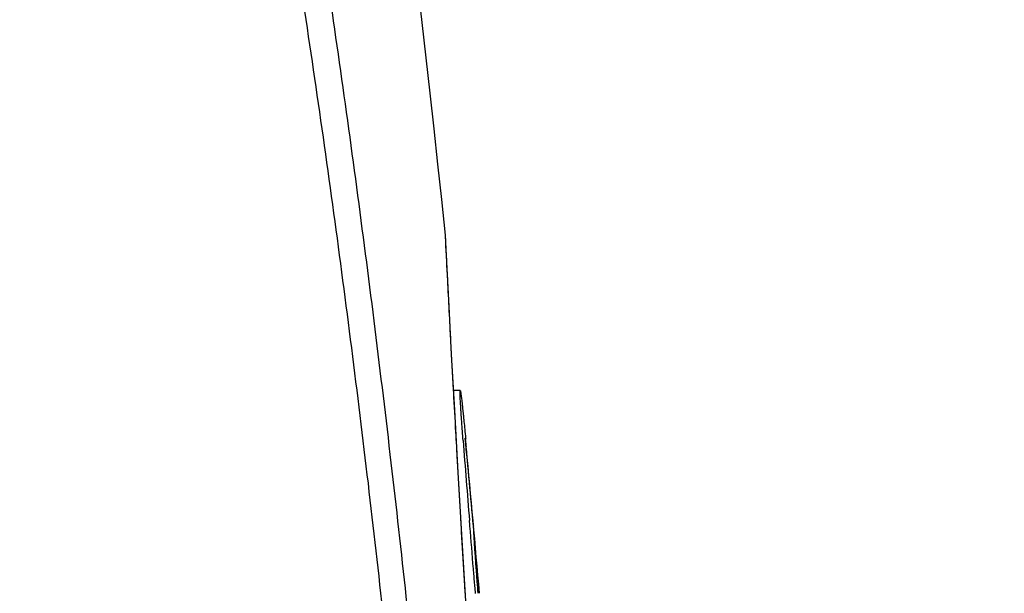
# Model space of a CAD drawing. Units: inches. Extents: x -251 to 957, y -88 to 1360.
# Drawn here: x 148 to 189, y 250 to 274 of the extents above; entities that cross this region are included whole.
import ezdxf

# ---------------------------------------------------------------- set-up
doc = ezdxf.new("R2010")
doc.units = ezdxf.units.IN
doc.header["$LTSCALE"] = 0.6431102362
doc.header["$MEASUREMENT"] = 0
doc.header["$PDMODE"] = 3
doc.header["$PDSIZE"] = 0.3125
doc.layers.get('0').update_dxf_attribs({"linetype": 'CONTINUOUS'})
doc.layers.get('Defpoints').update_dxf_attribs({"linetype": 'CONTINUOUS'})
doc.layers.add('06___PRT_ALL_SURFS', color=7, linetype='CONTINUOUS')
doc.styles.get("Standard").update_dxf_attribs({"font": 'txt', "width": 0.8})
doc.dimstyles.get("Standard").update_dxf_attribs({"dimtxt": 0.12, "dimasz": 0.135, "dimexe": 0.18, "dimexo": 0.0625, "dimgap": 0.09, "dimtad": 0, "dimtih": 1, "dimtoh": 1, "dimdsep": 46, "dimtxsty": 'Standard', "dimcen": 0.09, "dimadec": 0, "dimazin": 0, "dimtol": 1, "dimtp": 0.01, "dimtm": 0.01, "dimtfac": 1, "dimtofl": 0, "dimtmove": 0, "dimatfit": 3, "dimfxl": 1, "dimtolj": 1, "dimarcsym": 0})

# ---------------------------------------------------------------- blocks, each defined once
blk = doc.blocks.new('*D7')
at = {"color": 0, "lineweight": -2, "transparency": 16777216}
for p, q in [((64.94555509932367, 529.0650947724428), (217.1510343533482, 529.0650947724428)), ((216.9405619124482, 519.0650947724426), (216.9405619124482, 232.6550947724927)), ((216.9405619124481, -61.93490522745725), (216.9405619124482, 224.4750947724927)), ((82.71362146372373, -71.9349052274572), (217.1510343533481, -71.93490522745724))]:
    blk.add_line(p, q, dxfattribs=at)
at = {"color": 0, "transparency": 16777216}
for points in [[(215.2738952457816, 519.0650947724426), (218.6072285791149, 519.0650947724426), (216.9405619124482, 529.0650947724428)], [(215.2738952457815, -61.93490522745725), (218.6072285791148, -61.93490522745725), (216.9405619124481, -71.93490522745724)]]:
    blk.add_solid(points, dxfattribs=at)
at = {"layer": 'Defpoints', "color": 0, "transparency": 16777216}
for p in [(64.87247439062365, 529.0650947724428), (82.64054075502372, -71.9349052274572), (216.9405619124481, -71.93490522745724)]:
    blk.add_point(p, dxfattribs=at)
at = {"color": 0, "transparency": 16777216, "insert": (216.9405619124481, 228.5650947724928), "char_height": 8, "attachment_point": 5}
blk.add_mtext('\\A1;601.0', dxfattribs=at)

msp = doc.modelspace()

# ---------------------------------------------------------------- linework, layer by layer
at = {"color": 7, "linetype": 'Continuous'}
for p, q in [((165.8112334759237, 264.8628683423428), (165.7984560727236, 265.1168912032428)), ((165.8709445981236, 263.7077574142427), (165.8005691584237, 265.0886296758429)), ((166.1433300568237, 258.5718120150427), (166.1408146997237, 258.6175717862429)), ((166.1456213394236, 258.5301506790429), (166.1433300568237, 258.5718120150427)), ((166.4202610556237, 258.5871234801427), (166.1443710232238, 258.5871234801427)), ((166.3369737193238, 255.1521872825428), (166.1894291300236, 257.7655221496427)), ((166.6444033096236, 256.5993930176428), (166.6484097497237, 256.5575762740427)), ((166.2739912650236, 256.2282680049429), (166.2714271015238, 256.2736504207428)), ((166.2760902015238, 256.1911369985428), (166.2739912650236, 256.2282680049429)), ((166.2786607543237, 256.1456843198428), (166.2760902015238, 256.1911369985428)), ((166.6350416256237, 256.5771194199428), (166.6328630011237, 256.5907861058429)), ((166.2953171344238, 255.8517334604428), (166.2786607543237, 256.1456843198428)), ((166.5025593106238, 252.3067043029428), (166.3369737193238, 255.1521872825428)), ((166.4414762810238, 253.3128930679427), (166.4391028856237, 253.3535596953429)), ((166.4442074640237, 253.2661181036429), (166.4414762810238, 253.3128930679427)), ((166.4624910358238, 252.9535957419428), (166.4442074640237, 253.2661181036429)), ((166.4645556423238, 252.9183713426428), (166.4624910358238, 252.9535957419428)), ((166.4673092883236, 252.8714119547428), (166.4645556423238, 252.9183713426428)), ((166.8231069991238, 252.9549537920429), (166.8077529249236, 253.1431079026429)), ((166.8276024798237, 252.8999192621427), (166.8231069991238, 252.9549537920429)), ((166.9740538874236, 252.9006861058428), (166.9708562849237, 252.9106500947428)), ((166.6834648716237, 249.2934570804428), (166.5025593106238, 252.3067043029428)), ((166.6125783144236, 250.4266648039429), (166.6096772294236, 250.4748792549428)), ((166.6322314157237, 250.1006725230427), (166.6125783144236, 250.4266648039429)), ((167.0291756186238, 250.4461261687429), (167.0237526024236, 250.5119284385428)), ((167.0456536122236, 250.2462435521429), (167.0291756186238, 250.4461261687429)), ((166.6351515564238, 250.0523286763428), (166.6322314157237, 250.1006725230427)), ((167.0545766530238, 250.138041507943), (167.0456536122236, 250.2462435521429)), ((167.0601838840239, 250.0700600919429), (167.0545766530238, 250.138041507943))]:
    msp.add_line(p, q, dxfattribs=at)
msp.add_lwpolyline([(166.1894291300236, 257.7655221496427), (166.0608856100239, 260.1094183922428), (165.9534571753238, 262.1225369070428), (165.8709445981236, 263.7077574142427)], dxfattribs=at)
for centre, radius, start, end in [((746.8881940212236, 300.8324391153428), 582.0374476388998, 184.3683845957984, 184.6998074719995), ((-729.3595764169763, 171.8854721314428), 899.9874675294, 5.164651702903641, 5.400576249102476), ((160.7679182048237, 255.6488255089428), 5.9401066337, 8.723958207803223, 8.990786144501403), ((-729.3595764169763, 171.8854721314428), 899.991585853, 4.984589005599258, 5.373330079199918), ((-729.3595764169763, 171.8854721314428), 899.9797089553, 4.984588500898675, 5.008372711301133)]:
    msp.add_arc(centre, radius, start, end, dxfattribs=at)
for points, start_tangent, end_tangent in [([(149.7154643061237, 360.9833235115429), (149.7154438050238, 360.9829209471427), (149.7154187804236, 360.982418824543), (149.7153838968238, 360.9817163170429), (149.7152845239238, 360.9797106727429), (149.7151456288238, 360.9769050655426), (149.7149671539237, 360.9733005470427), (149.7147490416237, 360.9688981685429), (149.7144912344238, 360.9636989815428), (149.7141936747236, 360.9577040373429), (149.7134790676236, 360.9433310833428), (149.7126047597237, 360.9257877179427), (149.7115702906237, 360.9050823524428), (149.7103751996237, 360.8812233982428), (149.7090190264237, 360.8542192668429), (149.7075013103238, 360.8240783694427), (149.7039794077236, 360.7544199225429), (149.6998058076237, 360.6723153484427), (149.6949791456236, 360.5778308549429), (149.6895134950237, 360.4710254386428), (149.6834292332237, 360.3519551522427), (149.6767467562238, 360.2206760393428), (149.6694864599237, 360.0772441437428), (149.6533143555239, 359.7541459932427), (149.6351245773237, 359.3830840800429), (149.6152246771236, 358.9644324014428), (149.5939355015236, 358.4985579116428), (149.5716507141237, 357.9857826598427), (149.5488572836238, 357.4263711555427), (149.5260443831237, 356.8206264748428), (149.5036594339237, 356.1693044567428), (149.4618660026237, 354.7340500110427), (149.4270631141237, 353.128719635643), (149.4031807738238, 351.3613880172429), (149.3944587358237, 349.4410206580428), (149.4052704330238, 347.3769406090428), (149.4400833630238, 345.1788805372428), (149.5034444708237, 342.8576991840428), (149.7307689210238, 337.8941485556429), (150.1142326547237, 332.5872300694427), (150.3702512344239, 329.8387489759428), (150.6711691554237, 327.0454786419427), (151.0170104163236, 324.2218243144427), (151.2064521507236, 322.8030297120429), (151.4066479932237, 321.381903841143), (151.6172162053237, 319.9601367473428), (151.8379821926236, 318.5394534603429), (152.0688954794236, 317.1216593753428), (152.1883510400237, 316.4144649890427), (152.3107380417236, 315.7087522444428), (152.4358784413239, 315.0046753239428), (152.5635734872237, 314.3023637519427), (152.6936115306239, 313.6019160994429), (152.8258678759236, 312.9034381464428), (152.9611829986238, 312.2072115119429), (153.1013463681238, 311.5134474476429), (153.2454373155236, 310.8214374290428), (153.3908187639238, 310.1299276106429), (153.4631139688238, 309.7840338093429), (153.5348502574238, 309.4379613348428), (153.6772747665236, 308.7454474371427), (153.8190584691237, 308.0526402718429), (153.9604890713237, 307.3596103787427), (154.2422885284236, 305.9728829100427), (154.5225601183238, 304.5852375632428), (154.8011705772236, 303.1966434551427), (155.0780499964237, 301.8070943993428), (155.3532233461237, 300.4166165129427), (155.6266818065237, 299.025228137743), (156.1668609651237, 296.2395482684428), (156.6949421995236, 293.4496982754429), (157.2087669851237, 290.6555469767427), (157.7076487709237, 287.8571474574428), (158.1921805405236, 285.0546839911428), (158.6627533103237, 282.2482936028428), (159.5625976405238, 276.624201140543), (160.4083756031236, 270.9858225922428), (161.2013934478236, 265.3341193892429), (161.9426853452237, 259.6700132358428), (163.2733095837238, 248.3081386958429), (164.4057732284236, 236.9071054807427), (165.3442465114236, 225.4735570822427), (166.0918558266237, 214.0139310934428), (166.6508782467237, 202.5345184338428)], (-0.5687549134853744, -0.822507050660506), (0.04047236346748769, -0.9991806582372156)), ([(150.8519004008237, 359.5760581451427), (150.8518086669237, 359.5744523763428), (150.8515349418237, 359.5696503864429), (150.8510790064238, 359.5616607299428), (150.8504406417237, 359.5504919610428), (150.8496196284236, 359.5361526342429), (150.8486157476236, 359.5186513038428), (150.8460585063237, 359.4741968496428), (150.8427671648237, 359.4171970334429), (150.8387399701237, 359.3477202901427), (150.8339751689236, 359.2658350545428), (150.8284751556239, 359.1716074941428), (150.8222594973238, 359.0650943865428), (150.8153522058237, 358.9463500796428), (150.7995587700238, 358.6723852583427), (150.7812885706236, 358.3501467237429), (150.7608049723237, 357.9800216219429), (150.7384656584236, 357.5623340595428), (150.7146415085237, 357.0973994061428), (150.6897975454237, 356.5854713133429), (150.6644697753236, 356.0267568985428), (150.6144269201236, 354.7707880911428), (150.5683778193238, 353.3364048580429), (150.5305477755237, 351.7314261527429), (150.5056252271238, 349.9637978056428), (150.4984715675236, 348.0424809118428), (150.5142650060238, 345.9767386807428), (150.5582118530237, 343.7766430824427), (150.6351998398236, 341.4536414480429), (150.7496286996238, 339.0203636742429), (150.9056600027238, 336.4898796241428), (151.1066905082239, 333.8761308294428), (151.3552401380239, 331.1937950877427), (151.6532694379239, 328.457715527743), (152.0013792686236, 325.6833601303429), (152.3989182270238, 322.8862480711427), (152.8445173535238, 320.0815190668427), (153.0849036461236, 318.6809918985427), (153.3367991976238, 317.2842780601427), (153.5997029951236, 315.8932504783428), (153.8723893143237, 314.5092574156429), (154.1535339312236, 313.1332098839428), (154.4406384559238, 311.7644218711427), (154.5845504495237, 311.0811677609427), (154.7277564557237, 310.3977263581428), (155.0115859960238, 309.0298051226428), (155.2919238196236, 307.6604562216428), (155.5687603919236, 306.2896786491429), (155.8420989225237, 304.9174848205428), (156.1119427623236, 303.5438876689426), (156.6412075961238, 300.7925828689429), (157.1567618849237, 298.0360421242428), (157.6592128911238, 295.2749022636428), (158.1492043033236, 292.5098062895427), (159.0930196419237, 286.9690098025428), (159.9887430318238, 281.4144895727427), (160.8365307837237, 275.8467606961428), (161.6366799061238, 270.2664769678427), (162.3894637103237, 264.6742906621428), (163.0951881514238, 259.0708955991427), (163.7541678405237, 253.4570060453427), (164.3667076940237, 247.8333426973427), (165.4536257575237, 236.5595992346428), (166.3581093940238, 225.2554970610427), (167.0819914167236, 213.9268513703428), (167.6267292402236, 202.5794476462429)], (-0.166462028513582, -0.9860478655030614), (0.04008702854296721, -0.9991961920176614)), ([(166.1408146997237, 258.6175717862429), (166.0307680594237, 260.6452516361428), (165.8943080570239, 263.2364626239428), (165.8112334759237, 264.8628683423428)], (-0.05487073133076049, 0.9984934666001712), (-0.0504314126325281, 0.9987275267158144)), ([(166.2714271015238, 256.2736504207428), (166.2390239346237, 256.8491883212427), (166.1456213394236, 258.5301506790429)], (-0.05639671851158619, 0.9984084385366164), (-0.0549286251172612, 0.998490283449332)), ([(166.5416039019237, 256.4993161601428), (166.5125563978238, 256.8886951697427), (166.4852331999236, 257.2646194495428), (166.4723422023237, 257.4464464051427), (166.4601569758238, 257.6223980704428), (166.4489416522236, 257.7899870770427), (166.4389625940239, 257.9467047281428), (166.4304780513237, 258.0900805785427), (166.4236381685237, 258.2181539264429), (166.4185161789237, 258.3293267253428), (166.4151836698238, 258.4220086901428), (166.4137000702237, 258.4947573682427), (166.4136536809237, 258.5234066136427), (166.4140687762236, 258.5468116306429), (166.4144488829238, 258.5565254847429), (166.4149437638239, 258.5649017993428), (166.4155532197236, 258.5719317468429), (166.4162770516236, 258.5776064997428), (166.4171150605239, 258.5819172305428), (166.4180670475239, 258.5848551118429), (166.4185857205239, 258.5858064753429), (166.4191328133238, 258.5864113169427), (166.4203118435237, 258.5865816983428)], (-0.07518923939592831, 0.9971692826591992), (0.9218516631738237, -0.3875429151767005)), ([(166.4203118435237, 258.5865816983428), (166.4216543357238, 258.5853042415429), (166.4231152763236, 258.5825612077429), (166.4246926704236, 258.5783689973427), (166.4263845233236, 258.5727440110427), (166.4301036262236, 258.5572613120428), (166.4342566268237, 258.5362443146428), (166.4388275671238, 258.5098242225429), (166.4438004889236, 258.4781322396429), (166.4491594339238, 258.4412995697428), (166.4548869961236, 258.3994812622427), (166.4609576550238, 258.3529659765427), (166.4673430661237, 258.3020888782428), (166.4809447548235, 258.1885900964428), (166.4954652824237, 258.061666621143), (166.5106780044238, 257.9239986694429), (166.5263975568237, 257.7778122469429), (166.5425378196236, 257.6242413786429), (166.5590272823236, 257.4642593382427), (166.5757944348238, 257.2988393997428), (166.6098886605236, 256.9553888921427), (166.6444033096236, 256.5993930176428)], (0.9218516631929962, -0.3875429151310945), (0.09548423110165681, -0.9954309426629883)), ([(166.6537350040236, 256.4542404532428), (166.6504169269237, 256.4770959463428), (166.6393010762238, 256.549786105843)], (-0.1402647634753315, 0.9901140318807774), (-0.1516733230314267, 0.9884306769220614)), ([(166.6778488453237, 256.2473861058429), (166.6669118174236, 256.3512370148428), (166.6537350040236, 256.4542404532428)], (-0.0937354600646243, 0.9955971391714991), (-0.1402647630413333, 0.99011403194226)), ([(166.4391028856237, 253.3535596953429), (166.4023135293237, 253.9862290473429), (166.2953171344238, 255.8517334604428)], (-0.0582503210933565, 0.9983020084586232), (-0.05666727680394019, 0.9983931188362756)), ([(167.0237526024236, 250.5119284385428), (166.9744020318237, 251.1111952017427), (166.8276024798237, 252.8999192621427)], (-0.08212931666801551, 0.9966216811527056), (-0.08143085589864059, 0.9966789933110933)), ([(166.9711456813238, 252.9073970936429), (166.9706390418237, 252.9069034278427), (166.9701897853238, 252.9056630607429), (166.9694652584237, 252.9009384779429), (166.9689757747236, 252.8932158561429), (166.9687250083238, 252.8824877059428), (166.9687166335238, 252.8687465384428), (166.9689543244237, 252.8519848642427), (166.9694417553237, 252.8321951943429), (166.9701826002238, 252.8093700396428)], (-0.9755268796682384, -0.219880210671061), (0.03566276513277591, -0.9993638812680218)), ([(166.6096772294236, 250.4748792549428), (166.5734681295237, 251.0786959114428), (166.4673092883236, 252.8714119547428)], (-0.0600468730519344, 0.9981955585138038), (-0.05855305662422439, 0.9982842979632406)), ([(166.9701826002238, 252.8093700396428), (166.9769166167236, 252.6639893097429), (166.9882801505236, 252.4656214301428), (167.0032550050237, 252.2280592646428), (167.0210158361237, 251.9616611219428), (167.0408981422238, 251.6739208372428), (167.0622972068238, 251.3715916292428), (167.1084024325237, 250.7361867556428)], (0.0356627655493946, -0.9993638812531545), (0.0732625289351301, -0.9973126901097916)), ([(167.1084024325237, 250.7361867556428), (167.1202930420236, 250.5747164068428), (167.1568495044237, 250.0825617337429)], (0.07326252885421679, -0.9973126901157354), (0.07449002464591759, -0.9972217588020482))]:
    msp.add_spline(points, degree=3, dxfattribs=dict(at, start_tangent=start_tangent, end_tangent=end_tangent))
at = {"layer": '06___PRT_ALL_SURFS', "color": 7, "linetype": 'Continuous'}
msp.add_arc((-729.3595764169763, 171.8854721314428), 900, 5.945962655303476, 12.03710474730048, dxfattribs=at)

# ---------------------------------------------------------------- dimensions: what is measured, and where the dimension line sits
dim = msp.add_linear_dim(base=(216.9405619124481, -71.93490522745724), p1=(64.87247439062365, 529.0650947724428), p2=(82.64054075502372, -71.9349052274572), angle=90, dimstyle='Standard', override={"dimtxt": 8, "dimasz": 10, "dimexe": 0.2104724409, "dimexo": 0.0730807087, "dimdec": 1, "dimzin": 0, "dimcen": 0.1052362205, "dimtol": 0, "dimtp": 0, "dimtdec": 4, "dimtzin": 0})
dim.commit()
dim.dimension.update_dxf_attribs({"geometry": '*D7', "text_midpoint": (216.9405619124481, 228.5650947724928)})

doc.saveas('drawing.dxf')
